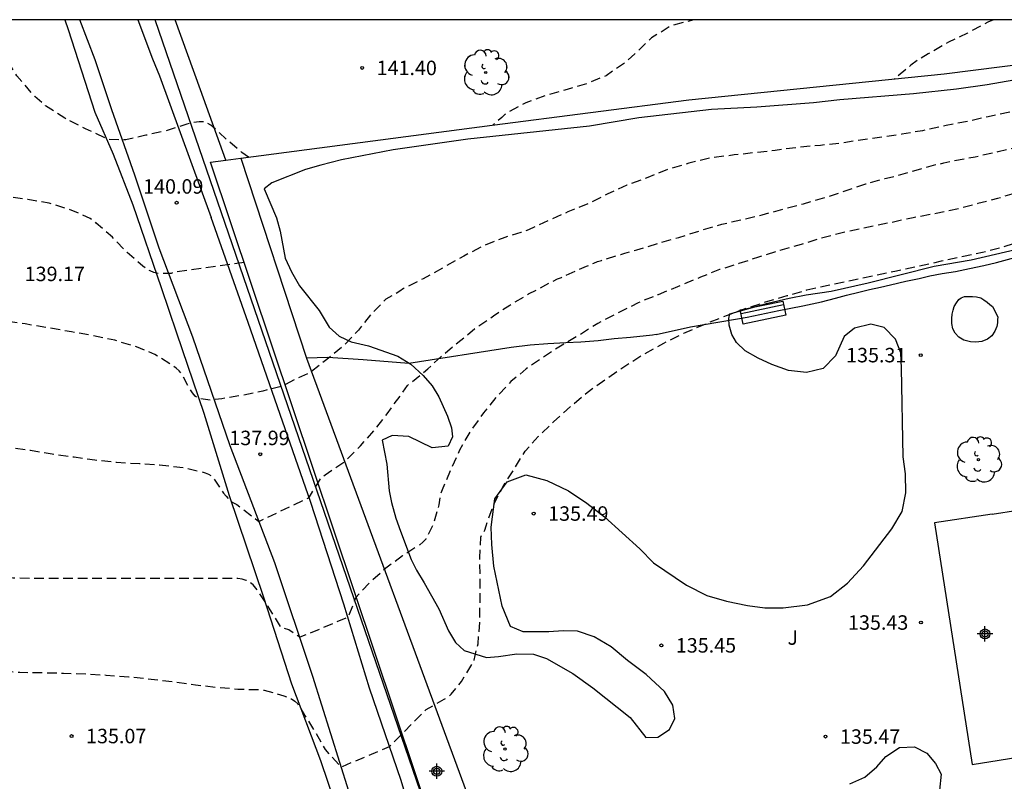
# Model space of a CAD drawing. Units: metres. Extents: x 579594 to 579944, y 4792790 to 4793041.
# Drawn here: x 579701 to 579752, y 4793001 to 4793040 of the extents above; entities that cross this region are included whole.
import ezdxf

# ---------------------------------------------------------------- set-up
doc = ezdxf.new("R2010")
doc.units = ezdxf.units.M
doc.header["$MEASUREMENT"] = 0
doc.linetypes.add('TRAZOS_NORMALES', pattern=[0.75, 0.5, -0.25])
for name, color, linetype in [('010106', 9, 'Continuous'), ('020194', 31, 'TRAZOS_NORMALES'), ('020195', 30, 'TRAZOS_NORMALES'), ('020204', 9, 'Continuous'), ('020308', 9, 'Continuous'), ('060108', 9, 'Continuous'), ('060134', 9, 'Continuous'), ('070101', 9, 'Continuous'), ('070104', 3, 'Continuous'), ('070105', 6, 'Continuous'), ('090202', 1, 'Continuous'), ('100106', 63, 'Continuous'), ('100107', 3, 'Continuous'), ('100117', 54, 'Continuous'), ('100202', 3, 'Continuous'), ('100302', 7, 'Continuous'), ('220104', 9, 'Continuous'), ('Centroides', 1, 'Continuous')]:
    doc.layers.add(name, color=color, linetype=linetype)
doc.styles.add('ARIAL', font='arial.ttf', dxfattribs={"height": 1})

# ---------------------------------------------------------------- blocks, each defined once
blk = doc.blocks.new('ARBOL')
blk.add_circle((0, 0), 0.0587)
for centre, radius, start, end in [((-0.28, 0.855), 0.3, 359.2878, 173.6078), ((0.097, 0.97), 0.21, 23.1565, 160.4665), ((0.438, 0.881), 0.24, 301.578, 139.328), ((-0.564, 0.381), 0.532, 92.28, 254.58), ((0.656, 0.288), 0.443, 319.8556, 114.7656), ((-0.091, 0.321), 0.12, 119.14, 310.56), ((0.819, -0.249), 0.383, 235.5275, 62.0275), ((-0.556, -0.339), 0.555, 142.64, 266.54), ((-0.039, -0.384), 0.21, 189.64, 323.88), ((-0.301, -0.676), 0.45, 213.78, 295.32), ((0.299, -0.624), 0.532, 224.67, 0.24)]:
    blk.add_arc(centre, radius, start, end)
blk = doc.blocks.new('COTAPU')
blk.add_circle((0, 0), 0.075)
blk = doc.blocks.new('BANCO')
blk.add_line((1.125, 0.1875), (-1.125, 0.1875))
blk.add_lwpolyline([(1.125, 0.75), (1.125, 0), (-1.125, 0), (-1.125, 0.75)], close=True)
blk = doc.blocks.new('Centroide')
for points in [[(0.402, 0), (-0.402, 0)], [(0, -0.402), (0, 0.402)]]:
    blk.add_lwpolyline(points)
for radius in [0.256, 0.159]:
    blk.add_circle((0, 0), radius)

msp = doc.modelspace()

# ---------------------------------------------------------------- linework, layer by layer
at = {"layer": '010106'}
msp.add_lwpolyline([(579594.202, 4792790.324), (579944.192, 4792790.317), (579944.198, 4793040.31), (579594.208, 4793040.317)], close=True, dxfattribs=at)
at = {"layer": '020194', "flags": 128}
for points, elevation in [([(579651.495, 4793040.316), (579652.182, 4793039.697), (579653.085, 4793038.935), (579653.887, 4793038.324), (579654.675, 4793037.708), (579655.562, 4793037.104), (579656.519, 4793036.304), (579657.387, 4793035.629), (579658.271, 4793035.06), (579659.221, 4793034.349), (579660.094, 4793033.685), (579660.946, 4793032.944), (579661.822, 4793032.196), (579662.71, 4793031.546), (579663.558, 4793030.917), (579664.422, 4793030.175), (579665.191, 4793029.426), (579665.95, 4793028.648), (579666.672, 4793027.878), (579666.99, 4793027.58), (579667.458, 4793027.159), (579668.199, 4793026.42), (579668.607, 4793025.924), (579669.319, 4793025.09), (579669.973, 4793024.174), (579670.229, 4793023.79), (579670.529, 4793023.427), (579670.971, 4793022.737), (579671.553, 4793021.807), (579672.231, 4793020.921), (579672.994, 4793020.083), (579673.629, 4793019.279), (579674.392, 4793018.381), (579674.575, 4793018.223), (579674.754, 4793018.099), (579675.174, 4793017.635), (579675.948, 4793016.927), (579676.803, 4793016.167), (579677.682, 4793015.512), (579678.554, 4793014.839), (579679.417, 4793014.193), (579680.39, 4793013.46), (579681.296, 4793012.852), (579682.343, 4793012.238), (579683.348, 4793011.625), (579684.269, 4793011.029), (579685.306, 4793010.438), (579686.341, 4793009.993), (579687.404, 4793009.502), (579688.497, 4793008.963), (579689.523, 4793008.473), (579690.623, 4793008.144), (579691.733, 4793007.87), (579692.862, 4793007.589), (579693.997, 4793007.291), (579695.168, 4793007.044), (579696.369, 4793006.86), (579697.439, 4793006.774), (579698.55, 4793006.659), (579699.673, 4793006.549), (579700.77, 4793006.495), (579701.952, 4793006.471), (579703.031, 4793006.451), (579704.178, 4793006.404), (579705.23, 4793006.348), (579706.417, 4793006.256), (579707.56, 4793006.142), (579708.719, 4793005.997), (579709.861, 4793005.843), (579710.961, 4793005.714), (579712.061, 4793005.624), (579713.201, 4793005.588), (579713.424, 4793005.567), (579714.445, 4793005.269), (579714.658, 4793005.192), (579714.842, 4793005.106), (579715.009, 4793004.995), (579715.165, 4793004.847), (579715.514, 4793004.276), (579716.105, 4793003.326), (579716.575, 4793002.481), (579717.412, 4793001.586), (579719.915, 4793002.639), (579721.811, 4793004.555), (579722.756, 4793005.095), (579722.947, 4793005.213), (579723.114, 4793005.351), (579723.644, 4793006.007), (579724.195, 4793006.922), (579724.296, 4793007.124), (579724.506, 4793007.973), (579724.595, 4793009.089), (579724.609, 4793010.239), (579724.609, 4793011.362), (579724.6, 4793012.423), (579724.644, 4793013.492), (579724.853, 4793013.861), (579724.919, 4793014.087), (579725.273, 4793015.096), (579725.802, 4793016.127), (579726.35, 4793016.982), (579726.943, 4793017.947), (579727.622, 4793018.705), (579728.411, 4793019.471), (579729.312, 4793020.277), (579730.16, 4793020.997), (579731.108, 4793021.687), (579732.113, 4793022.361), (579733.095, 4793022.987), (579734.125, 4793023.546), (579735.159, 4793024.074), (579736.325, 4793024.572), (579737.432, 4793025.005), (579738.439, 4793025.372), (579739.516, 4793025.724), (579740.512, 4793026.018), (579741.543, 4793026.31), (579742.64, 4793026.554), (579743.804, 4793026.797), (579745.005, 4793027.063), (579746.187, 4793027.303), (579747.32, 4793027.544), (579748.517, 4793027.809), (579749.646, 4793028.057), (579750.636, 4793028.267), (579751.656, 4793028.531), (579752.735, 4793028.857), (579752.931, 4793028.937), (579754.111, 4793029.415), (579755.126, 4793029.805), (579756.232, 4793030.163), (579757.324, 4793030.477), (579758.383, 4793030.793), (579759.413, 4793031.173), (579760.51, 4793031.485), (579760.738, 4793031.576), (579761.821, 4793031.975), (579762.837, 4793032.429), (579763.954, 4793032.941), (579764.916, 4793033.333), (579765.993, 4793033.677), (579767.007, 4793034.038), (579768.002, 4793034.403), (579769.19, 4793034.889), (579770.322, 4793035.431), (579771.205, 4793035.914), (579771.833, 4793036.326), (579772.778, 4793037.031), (579772.929, 4793037.197), (579773.921, 4793038.229), (579774.08, 4793038.362), (579774.414, 4793038.624), (579774.589, 4793038.779), (579775.426, 4793039.533), (579776.226, 4793040.263), (579776.285, 4793040.313)], 135.64), ([(579774.259, 4793040.313), (579773.916, 4793039.989), (579773.733, 4793039.828), (579773.436, 4793039.557), (579772.553, 4793038.861), (579771.623, 4793038.153), (579770.688, 4793037.621), (579769.721, 4793037.083), (579768.752, 4793036.571), (579767.815, 4793036.136), (579766.718, 4793035.795), (579765.611, 4793035.492), (579764.595, 4793035.214), (579763.576, 4793034.847), (579762.491, 4793034.523), (579761.32, 4793034.238), (579760.287, 4793033.969), (579759.245, 4793033.65), (579759.049, 4793033.567), (579757.951, 4793033.226), (579756.965, 4793032.88), (579755.978, 4793032.525), (579754.891, 4793032.133), (579753.783, 4793031.749), (579752.591, 4793031.398), (579751.416, 4793031.046), (579750.398, 4793030.781), (579749.409, 4793030.521), (579748.237, 4793030.269), (579747.054, 4793030.054), (579745.904, 4793029.799), (579744.726, 4793029.567), (579743.564, 4793029.315), (579742.364, 4793029.006), (579741.235, 4793028.664), (579740.146, 4793028.35), (579739.031, 4793028.015), (579738.022, 4793027.671), (579737.008, 4793027.36), (579736.02, 4793026.967), (579734.841, 4793026.471), (579733.835, 4793026.062), (579732.795, 4793025.648), (579731.75, 4793025.109), (579730.708, 4793024.575), (579729.746, 4793023.964), (579728.77, 4793023.395), (579727.889, 4793022.827), (579727.001, 4793022.222), (579726.21, 4793021.556), (579725.458, 4793020.759), (579724.792, 4793019.944), (579724.106, 4793019.002), (579723.549, 4793018.003), (579723.064, 4793016.955), (579722.641, 4793015.946), (579722.561, 4793015.762), (579722.48, 4793015.169), (579722.174, 4793014.139), (579721.792, 4793013.393), (579721.649, 4793013.234), (579721.486, 4793013.097), (579720.585, 4793012.529), (579719.733, 4793011.883), (579718.882, 4793011.13), (579718.167, 4793010.368), (579717.767, 4793009.334), (579715.266, 4793008.303), (579714.7, 4793008.685), (579714.317, 4793008.802), (579713.636, 4793009.903), (579712.998, 4793010.849), (579712.844, 4793011.019), (579712.684, 4793011.152), (579712.498, 4793011.256), (579712.274, 4793011.321), (579712.065, 4793011.348), (579711.846, 4793011.354), (579710.787, 4793011.353), (579709.679, 4793011.346), (579708.491, 4793011.345), (579707.311, 4793011.345), (579706.209, 4793011.346), (579705.081, 4793011.352), (579703.919, 4793011.345), (579702.763, 4793011.35), (579701.591, 4793011.353), (579700.404, 4793011.366), (579699.251, 4793011.448), (579698.158, 4793011.621), (579697.004, 4793011.794), (579695.948, 4793011.944), (579694.899, 4793012.151), (579693.859, 4793012.438), (579692.794, 4793012.769), (579691.81, 4793013.11), (579690.724, 4793013.5), (579689.677, 4793013.92), (579688.669, 4793014.372), (579688.281, 4793014.545), (579688.089, 4793014.687), (579687.201, 4793015.253), (579686.286, 4793015.843), (579685.286, 4793016.458), (579684.772, 4793016.79), (579683.794, 4793017.443), (579682.772, 4793018.107), (579681.879, 4793018.772), (579681.501, 4793019.026), (579680.95, 4793019.371), (579680.774, 4793019.496), (579679.882, 4793020.133), (579679.076, 4793020.904), (579678.261, 4793021.711), (579677.967, 4793022.038), (579677.254, 4793022.9), (579676.495, 4793023.666), (579675.715, 4793024.447), (579675.216, 4793024.992), (579674.342, 4793025.798), (579673.483, 4793026.63), (579673.03, 4793027.1), (579672.749, 4793027.436), (579671.886, 4793028.286), (579671.187, 4793029.096), (579670.394, 4793029.878), (579669.535, 4793030.784), (579668.678, 4793031.542), (579667.847, 4793032.371), (579666.993, 4793033.14), (579666.207, 4793033.811), (579665.419, 4793034.464), (579664.553, 4793035.211), (579663.416, 4793036.233), (579661.548, 4793037.902), (579660.635, 4793038.687), (579659.789, 4793039.471), (579658.834, 4793040.201), (579658.669, 4793040.316)], 136.64), ([(579667.016, 4793040.316), (579667.803, 4793039.556), (579669.134, 4793038.342), (579669.906, 4793037.578), (579670.638, 4793036.761), (579671.48, 4793036), (579672.207, 4793035.3), (579673.033, 4793034.473), (579673.181, 4793034.313), (579673.971, 4793033.647), (579674.747, 4793032.82), (579675.554, 4793032.051), (579676.436, 4793031.301), (579677.272, 4793030.504), (579677.71, 4793030.049), (579678.483, 4793029.248), (579679.282, 4793028.535), (579680.097, 4793027.817), (579680.958, 4793027.06), (579681.126, 4793026.93), (579681.324, 4793026.881), (579681.66, 4793026.624), (579682.489, 4793025.955), (579683.309, 4793025.234), (579684.097, 4793024.495), (579684.27, 4793024.328), (579685.176, 4793023.627), (579686.07, 4793022.966), (579686.921, 4793022.373), (579687.884, 4793021.818), (579688.862, 4793021.276), (579689.049, 4793021.187), (579689.395, 4793020.968), (579690.422, 4793020.512), (579691.534, 4793020.166), (579692.686, 4793019.848), (579693.693, 4793019.617), (579694.802, 4793019.324), (579695.822, 4793019.062), (579696.933, 4793018.764), (579697.951, 4793018.519), (579699.128, 4793018.303), (579700.165, 4793018.157), (579701.308, 4793017.999), (579702.435, 4793017.812), (579703.581, 4793017.652), (579704.645, 4793017.505), (579705.764, 4793017.377), (579706.96, 4793017.313), (579708.004, 4793017.237), (579709.223, 4793017.113), (579710.359, 4793016.836), (579710.544, 4793016.753), (579710.73, 4793016.641), (579711.323, 4793015.783), (579711.445, 4793015.614), (579711.606, 4793015.437), (579711.796, 4793015.29), (579712.001, 4793015.186), (579713.15, 4793014.31), (579715.756, 4793015.555), (579716.378, 4793016.592), (579716.578, 4793016.721), (579717.569, 4793017.394), (579718.411, 4793018.224), (579719.17, 4793019.069), (579719.79, 4793019.884), (579720.462, 4793020.805), (579720.845, 4793021.36), (579721.04, 4793021.505), (579721.906, 4793022.228), (579722.722, 4793022.983), (579723.618, 4793023.71), (579724.403, 4793024.359), (579725.312, 4793024.969), (579726.147, 4793025.527), (579727.121, 4793026.101), (579728.01, 4793026.566), (579728.612, 4793026.889), (579728.824, 4793026.962), (579729.033, 4793027.061), (579730.12, 4793027.536), (579730.496, 4793027.702), (579730.697, 4793027.787), (579730.891, 4793027.842), (579731.901, 4793028.152), (579732.106, 4793028.208), (579732.736, 4793028.396), (579733.85, 4793028.73), (579734.897, 4793029.032), (579736.007, 4793029.383), (579737.127, 4793029.718), (579738.206, 4793029.966), (579739.226, 4793030.202), (579740.382, 4793030.52), (579741.36, 4793030.778), (579742.503, 4793031.105), (579743.575, 4793031.457), (579744.588, 4793031.802), (579745.572, 4793032.084), (579745.974, 4793032.174), (579746.181, 4793032.226), (579747.196, 4793032.512), (579748.213, 4793032.806), (579748.413, 4793032.821), (579748.637, 4793032.895), (579749.083, 4793032.995), (579750.257, 4793033.212), (579751.45, 4793033.485), (579752.604, 4793033.76), (579753.737, 4793034.002), (579754.885, 4793034.244), (579756.035, 4793034.44), (579757.236, 4793034.732), (579758.251, 4793034.988), (579759.417, 4793035.251), (579760.549, 4793035.524), (579761.678, 4793035.768), (579762.745, 4793036.135), (579763.897, 4793036.548), (579764.945, 4793036.911), (579766.049, 4793037.309), (579767.034, 4793037.666), (579768.083, 4793038.109), (579769.011, 4793038.522), (579769.981, 4793039.042), (579771.019, 4793039.562), (579771.214, 4793039.702), (579771.537, 4793039.997), (579771.801, 4793040.313)], 137.64), ([(579760.54, 4793040.314), (579760.474, 4793040.21), (579760.13, 4793039.384), (579760.026, 4793038.84), (579759.677, 4793038.451), (579759.292, 4793037.933), (579758.42, 4793037.172), (579758.195, 4793037.022), (579757.478, 4793036.77), (579756.409, 4793036.547), (579755.413, 4793036.261), (579754.334, 4793035.997), (579753.225, 4793035.75), (579751.965, 4793035.508), (579750.924, 4793035.286), (579749.886, 4793035.043), (579748.755, 4793034.832), (579747.537, 4793034.56), (579746.457, 4793034.378), (579745.442, 4793034.225), (579744.317, 4793034.076), (579743.281, 4793033.909), (579742.251, 4793033.8), (579741.115, 4793033.702), (579739.895, 4793033.539), (579738.819, 4793033.417), (579737.771, 4793033.305), (579736.537, 4793033.142), (579735.419, 4793032.875), (579734.354, 4793032.563), (579733.291, 4793032.139), (579732.214, 4793031.735), (579731.193, 4793031.269), (579730.221, 4793030.785), (579729.162, 4793030.35), (579728.11, 4793029.887), (579727.115, 4793029.421), (579726.719, 4793029.282), (579725.894, 4793029.029), (579724.807, 4793028.613), (579723.761, 4793028.064), (579722.704, 4793027.466), (579721.662, 4793026.892), (579720.648, 4793026.375), (579720.456, 4793026.243), (579719.734, 4793025.829), (579718.931, 4793025.024), (579718.304, 4793024.226), (579717.557, 4793023.428), (579716.668, 4793022.703), (579715.755, 4793021.996), (579714.749, 4793021.536), (579714.394, 4793021.326), (579713.349, 4793021.067), (579712.309, 4793020.847), (579711.232, 4793020.669), (579710.626, 4793020.596), (579710.013, 4793020.676), (579709.849, 4793020.803), (579709.703, 4793020.977), (579709.577, 4793021.169), (579709.152, 4793021.945), (579709.016, 4793022.109), (579708.87, 4793022.247), (579708.695, 4793022.383), (579707.766, 4793022.964), (579706.815, 4793023.355), (579705.683, 4793023.699), (579704.584, 4793023.934), (579703.437, 4793024.138), (579702.29, 4793024.336), (579701.048, 4793024.545), (579699.873, 4793024.71), (579698.759, 4793024.876), (579697.745, 4793025.038), (579696.645, 4793025.227), (579695.672, 4793025.487), (579694.628, 4793025.752), (579693.432, 4793026.123), (579692.497, 4793026.49), (579691.449, 4793027.092), (579690.471, 4793027.761), (579689.595, 4793028.453), (579688.75, 4793029.209), (579688.037, 4793029.941), (579687.199, 4793030.739), (579686.362, 4793031.442), (579685.473, 4793032.109), (579684.561, 4793032.863), (579683.665, 4793033.548), (579682.74, 4793034.186), (579682.382, 4793034.474), (579681.466, 4793035.205), (579680.601, 4793035.776), (579679.59, 4793036.43), (579678.672, 4793037.069), (579677.69, 4793037.712), (579676.776, 4793038.369), (579676.658, 4793038.535), (579676.495, 4793038.66), (579675.571, 4793039.325), (579674.616, 4793039.952), (579674.167, 4793040.316)], 138.64), ([(579712.618, 4793033.19), (579712.261, 4793033.436), (579711.455, 4793034.127), (579710.667, 4793034.851), (579710.287, 4793035.026), (579710.059, 4793035.023), (579709.606, 4793034.964), (579709.411, 4793034.904), (579708.399, 4793034.576), (579707.3, 4793034.324), (579706.258, 4793034.086), (579705.394, 4793034.101), (579705.207, 4793034.172), (579704.168, 4793034.668), (579703.1, 4793035.204), (579702.101, 4793035.857), (579701.537, 4793036.327), (579701.374, 4793036.524), (579700.616, 4793037.402), (579700.076, 4793038.283), (579699.558, 4793038.991), (579698.726, 4793039.622), (579697.727, 4793040.121), (579697.069, 4793040.315)], 140.64), ([(579735.854, 4793040.314), (579735.678, 4793040.305), (579734.533, 4793040.012), (579733.482, 4793039.372), (579732.629, 4793038.547), (579732.128, 4793038.091), (579731.138, 4793037.414), (579730.151, 4793037.002), (579729.113, 4793036.696), (579728.017, 4793036.396), (579726.986, 4793036.015), (579726.058, 4793035.517), (579725.893, 4793035.394), (579725.732, 4793035.248), (579725.278, 4793034.863)], 140.64)]:
    msp.add_lwpolyline(points, dxfattribs=dict(at, elevation=elevation))
at = {"layer": '020195', "elevation": 139.64, "flags": 128}
for points in [[(579751.215, 4793040.314), (579750.908, 4793040.183), (579749.855, 4793039.616), (579748.872, 4793039.151), (579747.831, 4793038.547), (579747.26, 4793038.204), (579746.928, 4793037.956), (579746.769, 4793037.811), (579746.067, 4793037.246)], [(579712.388, 4793027.724), (579708.786, 4793027.235), (579708.601, 4793027.154), (579708.55, 4793027.153), (579707.925, 4793027.157), (579707.707, 4793027.213), (579707.515, 4793027.295), (579707.324, 4793027.406), (579707.131, 4793027.544), (579706.332, 4793028.246), (579705.558, 4793029.038), (579704.725, 4793029.778), (579704.4, 4793030.015), (579703.338, 4793030.485), (579702.276, 4793030.804), (579701.183, 4793030.997), (579700.004, 4793031.144), (579699.438, 4793031.239)]]:
    msp.add_lwpolyline(points, dxfattribs=at)
at = {"layer": '060108', "flags": 128}
for points in [[(579751.137, 4793014.693), (579761.778, 4793016.35), (579769.743, 4793017.59)], [(579751.137, 4793014.693), (579748.152, 4793014.237), (579750.101, 4793001.71), (579757.527, 4793002.898)]]:
    msp.add_lwpolyline(points, dxfattribs=at)
at = {"layer": '060134', "flags": 128}
for points in [[(579729.078, 4792954.451), (579727.856, 4792959.588), (579727.294, 4792959.607), (579726.322, 4792964.26), (579725.271, 4792969.412), (579724.357, 4792973.58), (579723.623, 4792977.796), (579723.307, 4792980.232), (579722.791, 4792982.817), (579722.352, 4792984.593), (579721.662, 4792987.409), (579720.421, 4792991.705), (579719.216, 4792995.943), (579717.803, 4793000.334), (579715.949, 4793006.267), (579713.971, 4793012.162), (579711.655, 4793018.222), (579709.729, 4793023.855), (579707.982, 4793028.477), (579706.715, 4793032.254), (579705.527, 4793035.639), (579704.663, 4793038.229), (579703.871, 4793040.315)], [(579706.874, 4793040.315), (579707.635, 4793038.289), (579708.008, 4793037.41), (579710.669, 4793030.063)], [(579735.979, 4792969.085), (579734.911, 4792969.404), (579733.528, 4792969.805), (579731.327, 4792970.864), (579730.499, 4792971.411), (579729.878, 4792971.844), (579729.283, 4792972.264), (579728.971, 4792972.632), (579728.703, 4792973.072), (579728.492, 4792973.522), (579727.878, 4792975.714), (579726.585, 4792979.746), (579725.557, 4792983.482), (579724.473, 4792987.625), (579723.254, 4792992.049), (579721.935, 4792996.092), (579720.515, 4793000.883), (579718.882, 4793005.666), (579717.557, 4793010.023), (579715.846, 4793015.296), (579714.112, 4793020.256), (579712.586, 4793024.619), (579710.669, 4793030.063)]]:
    msp.add_lwpolyline(points, dxfattribs=at)
at = {"layer": '070101', "flags": 128}
for points in [[(579703.092, 4793040.315), (579703.261, 4793039.816), (579704.644, 4793035.517), (579705.603, 4793033.346), (579706.61, 4793030.727), (579708.086, 4793026.431), (579708.885, 4793024.082), (579710.302, 4793019.923), (579711.609, 4793015.65), (579713.389, 4793010.377), (579714.84, 4793005.89), (579716.339, 4793001.912), (579717.834, 4792997.527), (579719.354, 4792992.092), (579720.702, 4792987.297), (579721.754, 4792982.633), (579722.502, 4792979.122), (579723.435, 4792975.42), (579724.478, 4792969.946), (579725.332, 4792966.214), (579726.217, 4792961.848), (579726.757, 4792960.046), (579727.915, 4792955.706), (579728.939, 4792951.363)], [(579711.438, 4793033.034), (579710.122, 4793036.675), (579708.806, 4793040.315)]]:
    msp.add_lwpolyline(points, dxfattribs=at)
at = {"layer": '070104', "flags": 128}
for points in [[(579740.079, 4793025.25), (579741.33, 4793025.484), (579742.293, 4793025.698), (579743.014, 4793025.887), (579743.597, 4793026.032), (579744.227, 4793026.2), (579744.784, 4793026.34), (579745.346, 4793026.453), (579745.873, 4793026.567), (579746.668, 4793026.758), (579747.36, 4793026.909), (579747.91, 4793027.039), (579748.547, 4793027.157), (579749.235, 4793027.268), (579749.957, 4793027.425), (579750.709, 4793027.583), (579751.365, 4793027.735), (579752.317, 4793027.993)], [(579738.453, 4793024.896), (579740.079, 4793025.25)], [(579733.733, 4793024.004), (579735.508, 4793024.403), (579738.453, 4793024.896)], [(579733.733, 4793024.004), (579733.535, 4793023.968), (579732.393, 4793023.841), (579731.555, 4793023.772), (579730.718, 4793023.673), (579729.827, 4793023.608), (579729.045, 4793023.561), (579728.12, 4793023.507), (579727.206, 4793023.444), (579726.211, 4793023.325), (579720.912, 4793022.499), (579718.545, 4793022.685), (579716.727, 4793022.8), (579715.62, 4793022.777)]]:
    msp.add_lwpolyline(points, dxfattribs=at)
at = {"layer": '070105', "flags": 128}
for points in [[(579712.206, 4793033.135), (579725.243, 4793034.858), (579735.424, 4793036.163), (579748.645, 4793037.508), (579763.819, 4793039.435), (579769.839, 4793040.313)], [(579710.645, 4793032.929), (579711.438, 4793033.034)], [(579735.965, 4792969.225), (579729.995, 4792972.459), (579729.263, 4792972.882), (579725.672, 4792985.5), (579722.333, 4792998.027), (579710.645, 4793032.929)], [(579711.438, 4793033.034), (579712.206, 4793033.135)]]:
    msp.add_lwpolyline(points, dxfattribs=at)
at = {"layer": '100106', "color": 63}
msp.add_lwpolyline([(579752.948, 4793037.301), (579750.877, 4793036.941), (579749.288, 4793036.71), (579747.057, 4793036.471), (579743.254, 4793036.167), (579741.885, 4793036.009), (579738.946, 4793035.782), (579736.602, 4793035.656), (579732.831, 4793035.222), (579730.277, 4793034.801), (579723.97, 4793034.119), (579720.105, 4793033.566), (579717.436, 4793033.061), (579716.354, 4793032.777), (579715.566, 4793032.545), (579713.821, 4793031.864), (579713.427, 4793031.546), (579714.061, 4793030.05), (579714.256, 4793029.358), (579714.504, 4793027.95), (579714.836, 4793027.246), (579715.26, 4793026.515), (579716.279, 4793025.239), (579716.795, 4793024.379), (579717.315, 4793023.909), (579717.933, 4793023.626), (579718.828, 4793023.404), (579720.341, 4793022.879), (579721.024, 4793022.458), (579721.655, 4793021.874), (579722.121, 4793021.34), (579722.464, 4793020.772), (579722.913, 4793019.762), (579723.129, 4793019.164), (579723.186, 4793018.688), (579722.953, 4793018.216), (579722.125, 4793018.13), (579720.909, 4793018.712), (579720.061, 4793018.759), (579719.539, 4793018.517), (579719.772, 4793017.286), (579719.906, 4793015.903), (579720.024, 4793015.287), (579720.243, 4793014.473), (579720.478, 4793013.81), (579721.039, 4793012.338), (579721.308, 4793011.776), (579721.718, 4793011.127), (579722.472, 4793009.779), (579722.974, 4793008.638), (579723.339, 4793008.028), (579723.776, 4793007.622), (579724.942, 4793007.256), (579725.556, 4793007.304), (579726.517, 4793007.444), (579727.382, 4793007.424), (579728.045, 4793007.197), (579729.414, 4793006.427), (579730.443, 4793005.683), (579732.377, 4793004.142), (579733.194, 4793003.102), (579733.816, 4793003.12), (579734.428, 4793003.526), (579734.69, 4793004.101), (579734.591, 4793004.79), (579734.164, 4793005.486), (579733.208, 4793006.37), (579732.254, 4793007.095), (579731.394, 4793007.811), (579730.511, 4793008.328), (579729.656, 4793008.615), (579728.908, 4793008.638), (579728.171, 4793008.58), (579726.842, 4793008.594), (579726.185, 4793008.869), (579725.755, 4793009.913), (579725.318, 4793011.994), (579725.213, 4793013.108), (579725.188, 4793014.004), (579725.375, 4793015.474), (579726.006, 4793016.368), (579726.975, 4793016.718), (579728.064, 4793016.434), (579729.185, 4793015.889), (579730.144, 4793015.248), (579731.061, 4793014.554), (579732.888, 4793012.894), (579733.587, 4793012.157), (579735.309, 4793011.013), (579736.36, 4793010.468), (579737.381, 4793010.177), (579738.456, 4793009.951), (579739.36, 4793009.828), (579740.311, 4793009.837), (579741.567, 4793009.993), (579742.762, 4793010.412), (579743.651, 4793011.113), (579744.474, 4793012.015), (579745.949, 4793013.932), (579746.47, 4793014.831), (579746.66, 4793015.792), (579746.641, 4793016.77), (579746.525, 4793017.664), (579746.447, 4793022.259), (579746.401, 4793023.046), (579746.136, 4793023.753), (579745.535, 4793024.368), (579744.845, 4793024.543), (579743.998, 4793024.321), (579743.465, 4793023.897), (579743.019, 4793022.897), (579742.379, 4793022.231), (579741.518, 4793022.027), (579740.595, 4793022.127), (579739.721, 4793022.449), (579739.02, 4793022.774), (579738.339, 4793023.152), (579737.897, 4793023.59), (579737.654, 4793023.991), (579737.515, 4793024.487), (579737.497, 4793024.822), (579737.548, 4793025.078), (579739.514, 4793025.625), (579740.624, 4793025.876), (579741.51, 4793026.052), (579742.796, 4793026.243), (579744.711, 4793026.681), (579748.13, 4793027.536), (579750.056, 4793027.863), (579753.091, 4793028.575)], dxfattribs=at)
at = {"layer": '100106', "color": 63, "flags": 128}
msp.add_lwpolyline([(579743.766, 4793000.713), (579744.548, 4793001.051), (579745.157, 4793001.587), (579745.623, 4793002.131), (579746.341, 4793002.584), (579747.111, 4793002.625), (579747.751, 4793002.301), (579748.203, 4793001.771), (579748.498, 4793001.206), (579748.417, 4793000.383)], dxfattribs=at)
at = {"layer": '100107', "flags": 128}
for points in [[(579712.206, 4793033.135), (579715.62, 4793022.777)], [(579715.62, 4793022.777), (579724.546, 4792998.55), (579726.947, 4792989.537), (579729.597, 4792979.352), (579731.262, 4792973.783), (579738.191, 4792970.417)]]:
    msp.add_lwpolyline(points, dxfattribs=at)
at = {"layer": '100117', "flags": 128}
msp.add_lwpolyline([(579751.44, 4793024.92), (579751.42, 4793024.757), (579751.417, 4793024.6), (579751.382, 4793024.408), (579751.283, 4793024.178), (579751.129, 4793023.934), (579750.896, 4793023.752), (579750.603, 4793023.637), (579750.299, 4793023.595), (579750.011, 4793023.622), (579749.666, 4793023.699), (579749.404, 4793023.854), (579749.219, 4793024.066), (579749.094, 4793024.298), (579749.042, 4793024.572), (579749.057, 4793024.829), (579749.075, 4793025.053), (579749.115, 4793025.262), (579749.175, 4793025.449), (579749.284, 4793025.641), (579749.411, 4793025.813), (579749.541, 4793025.906), (579749.699, 4793025.966), (579749.908, 4793025.97), (579750.117, 4793025.969), (579750.335, 4793025.954), (579750.55, 4793025.893), (579750.706, 4793025.797), (579750.876, 4793025.681), (579751.023, 4793025.559), (579751.15, 4793025.442), (579751.44, 4793024.92)], dxfattribs=at)
at = {"layer": '220104', "flags": 128}
msp.add_lwpolyline([(579734.482, 4792962.581), (579721.131, 4793001.448), (579707.779, 4793040.315)], dxfattribs=at)

# ---------------------------------------------------------------- block references
at = {"layer": '020204', "rotation": 359.9987685839998}
for p in [(579718.497, 4793037.817, 141.398), (579708.888, 4793030.828, 140.091), (579747.437, 4793022.929, 135.313), (579713.221, 4793017.792, 137.995), (579727.385, 4793014.718, 135.495), (579747.448, 4793009.07, 135.433), (579733.999, 4793007.886, 135.445), (579703.444, 4793003.186, 135.067), (579742.505, 4793003.158, 135.47)]:
    msp.add_blockref('COTAPU', p, dxfattribs=at)
at = {"layer": '090202', "rotation": 191.7149513178844}
msp.add_blockref('BANCO', (579739.193, 4793025.504), dxfattribs=at)
at = {"layer": '100202', "rotation": 359.9987685839998}
for p in [(579724.904, 4793037.581), (579724.905, 4793037.581), (579750.429, 4793017.513), (579725.899, 4793002.509)]:
    msp.add_blockref('ARBOL', p, dxfattribs=at)
at = {"layer": 'Centroides', "rotation": 359.9987685839998}
for p in [(579750.766, 4793008.48), (579722.367, 4793001.362)]:
    msp.add_blockref('Centroide', p, dxfattribs=at)

# ---------------------------------------------------------------- texts
at = {"layer": '020308', "style": 'ARIAL'}
for s, p in [('141.40', (579719.247, 4793037.442)), ('140.09', (579707.152, 4793031.299)), ('139.17', (579701.014, 4793026.765)), ('135.31', (579743.571, 4793022.555)), ('137.99', (579711.618, 4793018.263)), ('135.49', (579728.135, 4793014.343)), ('135.43', (579743.671, 4793008.695)), ('135.45', (579734.749, 4793007.511)), ('135.07', (579704.194, 4793002.811)), ('135.47', (579743.255, 4793002.783))]:
    msp.add_text(s, height=0.75, rotation=359.9988, dxfattribs=at).set_placement(p)
at = {"layer": '100302', "style": 'ARIAL'}
msp.add_text('J', height=0.75, rotation=359.9988, dxfattribs=at).set_placement((579740.533, 4793007.915))

doc.saveas('drawing.dxf')
